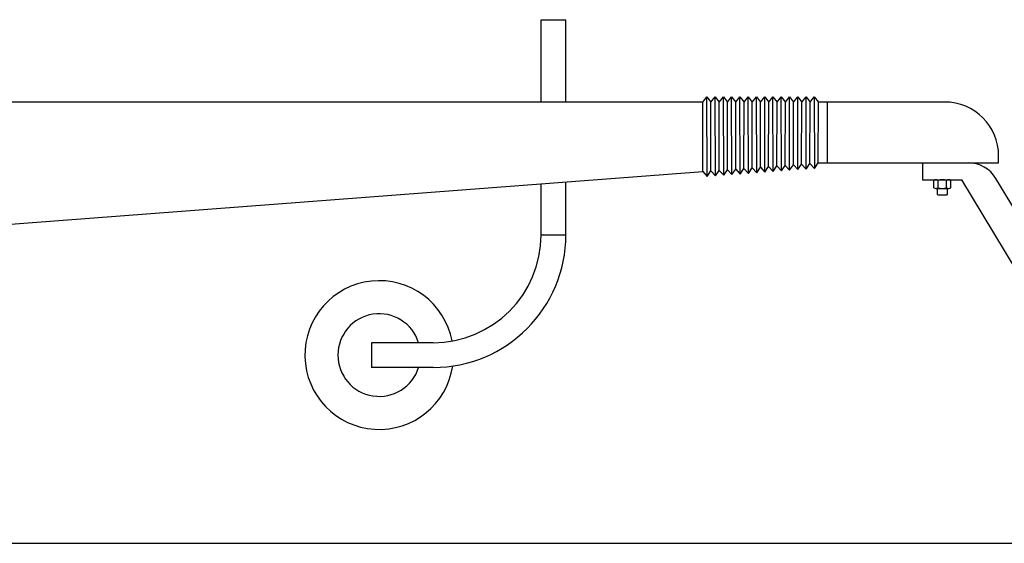
# Model space of a CAD drawing. Units: millimetres. Extents: x -8944.6 to -8917.5, y 21820.9 to 21837.9.
# Drawn here: x -8938.8 to -8937.9, y 21832.1 to 21832.6 of the extents above; entities that cross this region are included whole.
import ezdxf

# ---------------------------------------------------------------- set-up
doc = ezdxf.new("R2010")
doc.units = ezdxf.units.MM
doc.header["$LTSCALE"] = 0.5
doc.layers.add('aStavba-az_objekt', color=7, linetype='Continuous')

msp = doc.modelspace()

# ---------------------------------------------------------------- linework, layer by layer
at = {"layer": 'aStavba-az_objekt'}
for p, q in [((-8938.30839, 21832.62814), (-8938.28542, 21832.62814)), ((-8938.30839, 21832.55184), (-8938.30839, 21832.62814)), ((-8938.28542, 21832.55184), (-8938.28542, 21832.62814)), ((-8938.1586, 21832.55184), (-8938.15477, 21832.55671)), ((-8938.15477, 21832.55671), (-8938.15094, 21832.55184)), ((-8938.15442, 21832.48285), (-8938.15477, 21832.55671)), ((-8938.15094, 21832.55184), (-8938.14711, 21832.55671)), ((-8938.14711, 21832.55671), (-8938.14328, 21832.55184)), ((-8938.14677, 21832.48343), (-8938.14711, 21832.55671)), ((-8938.14328, 21832.55184), (-8938.13945, 21832.55671)), ((-8938.13945, 21832.55671), (-8938.13561, 21832.55184)), ((-8938.13913, 21832.48401), (-8938.13945, 21832.55671)), ((-8938.13561, 21832.55184), (-8938.13178, 21832.55671)), ((-8938.13178, 21832.55671), (-8938.12795, 21832.55184)), ((-8938.13149, 21832.48458), (-8938.13178, 21832.55671)), ((-8938.12795, 21832.55184), (-8938.12412, 21832.55671)), ((-8938.12412, 21832.55671), (-8938.12029, 21832.55184)), ((-8938.12385, 21832.48516), (-8938.12412, 21832.55671)), ((-8938.12029, 21832.55184), (-8938.11645, 21832.55671)), ((-8938.11645, 21832.55671), (-8938.11262, 21832.55184)), ((-8938.11621, 21832.48574), (-8938.11645, 21832.55671)), ((-8938.11262, 21832.55184), (-8938.10879, 21832.55671)), ((-8938.10879, 21832.55671), (-8938.10496, 21832.55184)), ((-8938.10857, 21832.48632), (-8938.10879, 21832.55671)), ((-8938.10496, 21832.55184), (-8938.10113, 21832.55671)), ((-8938.10113, 21832.55671), (-8938.0973, 21832.55184)), ((-8938.10092, 21832.4869), (-8938.10113, 21832.55671)), ((-8938.0973, 21832.55184), (-8938.09346, 21832.55671)), ((-8938.09346, 21832.55671), (-8938.08963, 21832.55184)), ((-8938.09328, 21832.48748), (-8938.09346, 21832.55671)), ((-8938.08963, 21832.55184), (-8938.0858, 21832.55671)), ((-8938.0858, 21832.55671), (-8938.08197, 21832.55184)), ((-8938.08564, 21832.48806), (-8938.0858, 21832.55671)), ((-8938.08197, 21832.55184), (-8938.07814, 21832.55671)), ((-8938.07814, 21832.55671), (-8938.0743, 21832.55184)), ((-8938.078, 21832.48864), (-8938.07814, 21832.55671)), ((-8938.0743, 21832.55184), (-8938.07047, 21832.55671)), ((-8938.07047, 21832.55671), (-8938.06664, 21832.55184)), ((-8938.07036, 21832.48922), (-8938.07047, 21832.55671)), ((-8938.06664, 21832.55184), (-8938.06281, 21832.55671)), ((-8938.06281, 21832.55671), (-8938.05898, 21832.55184)), ((-8938.06272, 21832.4898), (-8938.06281, 21832.55671)), ((-8938.05898, 21832.55184), (-8938.05515, 21832.55671)), ((-8938.05515, 21832.55671), (-8938.05131, 21832.55184)), ((-8938.05515, 21832.55671), (-8938.05507, 21832.49038)), ((-8938.1586, 21832.55184), (-8939.4924, 21832.55184)), ((-8938.1586, 21832.48741), (-8938.1586, 21832.55184)), ((-8938.15096, 21832.48799), (-8938.15094, 21832.55184)), ((-8938.14332, 21832.48857), (-8938.14328, 21832.55184)), ((-8938.13568, 21832.48915), (-8938.13561, 21832.55184)), ((-8938.12804, 21832.48973), (-8938.12795, 21832.55184)), ((-8938.1204, 21832.4903), (-8938.12029, 21832.55184)), ((-8938.11275, 21832.49088), (-8938.11262, 21832.55184)), ((-8938.10511, 21832.49146), (-8938.10496, 21832.55184)), ((-8938.09747, 21832.49204), (-8938.0973, 21832.55184)), ((-8938.08983, 21832.49262), (-8938.08963, 21832.55184)), ((-8938.08219, 21832.4932), (-8938.08197, 21832.55184)), ((-8938.07455, 21832.49378), (-8938.0743, 21832.55184)), ((-8938.0669, 21832.49436), (-8938.06664, 21832.55184)), ((-8938.05926, 21832.49494), (-8938.05898, 21832.55184)), ((-8938.05162, 21832.49552), (-8938.05131, 21832.55184)), ((-8937.93427, 21832.55184), (-8938.05131, 21832.55184)), ((-8938.04322, 21832.55184), (-8938.04322, 21832.49554)), ((-8937.88427, 21832.49554), (-8937.88427, 21832.50184)), ((-8938.12385, 21832.48516), (-8938.1204, 21832.4903)), ((-8938.1204, 21832.4903), (-8938.11621, 21832.48574)), ((-8938.11621, 21832.48574), (-8938.11275, 21832.49088)), ((-8938.11275, 21832.49088), (-8938.10857, 21832.48632)), ((-8938.10857, 21832.48632), (-8938.10511, 21832.49146)), ((-8938.10511, 21832.49146), (-8938.10092, 21832.4869)), ((-8938.10092, 21832.4869), (-8938.09747, 21832.49204)), ((-8938.09747, 21832.49204), (-8938.09328, 21832.48748)), ((-8938.09328, 21832.48748), (-8938.08983, 21832.49262)), ((-8938.08983, 21832.49262), (-8938.08564, 21832.48806)), ((-8938.08564, 21832.48806), (-8938.08219, 21832.4932)), ((-8938.08219, 21832.4932), (-8938.078, 21832.48864)), ((-8938.078, 21832.48864), (-8938.07455, 21832.49378)), ((-8938.07455, 21832.49378), (-8938.07036, 21832.48922)), ((-8938.07036, 21832.48922), (-8938.0669, 21832.49436)), ((-8938.0669, 21832.49436), (-8938.06272, 21832.4898)), ((-8938.06272, 21832.4898), (-8938.05926, 21832.49494)), ((-8938.05926, 21832.49494), (-8938.05507, 21832.49038)), ((-8938.05507, 21832.49038), (-8938.05162, 21832.49552)), ((-8938.05162, 21832.49552), (-8938.05131, 21832.49554)), ((-8938.05131, 21832.49554), (-8937.88427, 21832.49554)), ((-8937.95484, 21832.49554), (-8937.91251, 21832.49554)), ((-8937.95484, 21832.49554), (-8937.95484, 21832.47989)), ((-8939.85357, 21832.35894), (-8938.1586, 21832.48741)), ((-8938.1586, 21832.48741), (-8938.15442, 21832.48285)), ((-8938.15442, 21832.48285), (-8938.15096, 21832.48799)), ((-8938.15096, 21832.48799), (-8938.14677, 21832.48343)), ((-8938.14677, 21832.48343), (-8938.14332, 21832.48857)), ((-8938.14332, 21832.48857), (-8938.13913, 21832.48401)), ((-8938.13913, 21832.48401), (-8938.13568, 21832.48915)), ((-8938.13568, 21832.48915), (-8938.13149, 21832.48458)), ((-8938.13149, 21832.48458), (-8938.12804, 21832.48973)), ((-8938.12804, 21832.48973), (-8938.12385, 21832.48516)), ((-8938.30839, 21832.42888), (-8938.30839, 21832.47606)), ((-8938.28542, 21832.42888), (-8938.28542, 21832.4778)), ((-8937.95484, 21832.47989), (-8937.9183, 21832.47989)), ((-8937.94451, 21832.47227), (-8937.94451, 21832.4794)), ((-8937.94257, 21832.47989), (-8937.93057, 21832.47989)), ((-8937.94049, 21832.47227), (-8937.94049, 21832.4794)), ((-8937.93265, 21832.47227), (-8937.93265, 21832.4794)), ((-8937.92862, 21832.47227), (-8937.92862, 21832.4794)), ((-8937.8388, 21832.34757), (-8937.9183, 21832.47989)), ((-8937.81604, 21832.36323), (-8937.88679, 21832.48099)), ((-8937.94257, 21832.47179), (-8937.93057, 21832.47179)), ((-8937.94117, 21832.47179), (-8937.94117, 21832.46637)), ((-8937.94117, 21832.46637), (-8937.94041, 21832.46568)), ((-8937.93272, 21832.46568), (-8937.94041, 21832.46568)), ((-8937.93196, 21832.46637), (-8937.93272, 21832.46568)), ((-8937.93196, 21832.47179), (-8937.93196, 21832.46637)), ((-8938.30839, 21832.42888), (-8938.28542, 21832.42888)), ((-8938.40839, 21832.32888), (-8938.46553, 21832.32888)), ((-8938.46553, 21832.32888), (-8938.46553, 21832.30591)), ((-8938.40839, 21832.30591), (-8938.46553, 21832.30591)), ((-8943.67289, 21832.14299), (-8933.7688, 21832.14299))]:
    msp.add_line(p, q, dxfattribs=at)
for centre, radius, start, end in [((-8937.93427, 21832.50184), 0.05, 0, 90), ((-8937.91251, 21832.46554), 0.03, 30.99742, 90), ((-8937.9425, 21832.47549), 0.00439, 62.72029, 117.27971), ((-8937.9425, 21832.47618), 0.00439, 242.72029, 297.27971), ((-8937.93657, 21832.4639), 0.01598, 75.80455, 104.19545), ((-8937.93657, 21832.48777), 0.01598, 255.80455, 284.19545), ((-8937.93063, 21832.47549), 0.00439, 62.72029, 117.27971), ((-8937.93063, 21832.47618), 0.00439, 242.72029, 297.27971), ((-8938.40839, 21832.42888), 0.1, 270, 0), ((-8938.40839, 21832.42888), 0.12297, 270, 0), ((-8938.45847, 21832.31739), 0.06891, 10.9114, 351.53147), ((-8938.45847, 21832.31739), 0.03827, 17.46484, 342.53516)]:
    msp.add_arc(centre, radius, start, end, dxfattribs=at)

doc.saveas('drawing.dxf')
